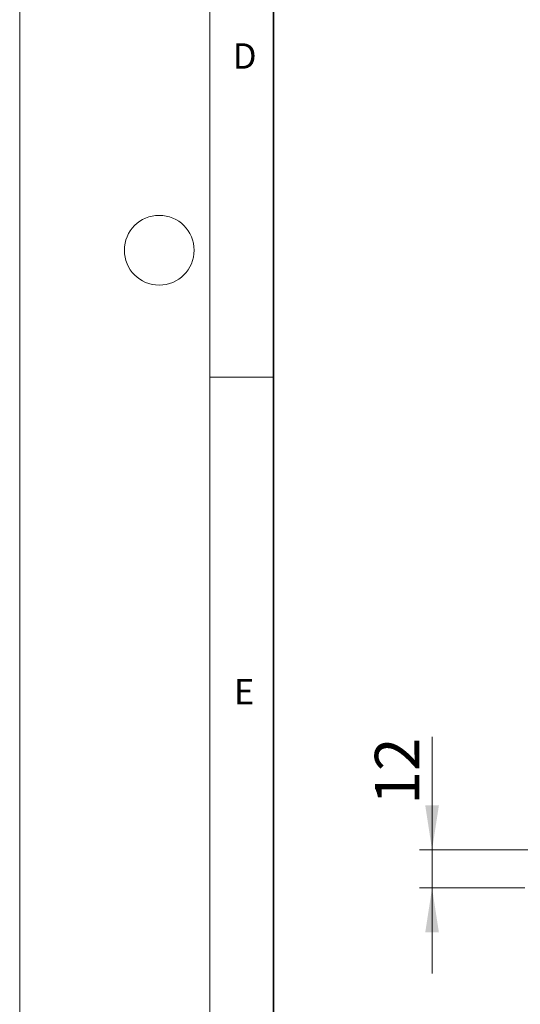
# Model space of a CAD drawing. Units: millimetres. Extents: x 0 to 420, y 0 to 297.
# Drawn here: x 0 to 39, y 49 to 127 of the extents above; entities that cross this region are included whole.
import ezdxf

# ---------------------------------------------------------------- set-up
doc = ezdxf.new("R2010")
doc.units = ezdxf.units.MM
doc.styles.add('SLDTEXTSTYLE0', font='TXT', dxfattribs={"width": 0.605})
doc.dimstyles.new('SLDDIMSTYLE6', dxfattribs={"dimtxt": 3.5, "dimasz": 3.5, "dimexe": 0, "dimexo": 0.0625, "dimgap": 0.875, "dimtad": 1, "dimlfac": 4, "dimrnd": 1e-09, "dimzin": 12, "dimdsep": 46, "dimtxsty": 'SLDTEXTSTYLE0', "dimsah": 1, "dimcen": 0.09, "dimadec": 0, "dimazin": 3, "dimtfac": 1, "dimtdec": 3, "dimtmove": 0, "dimatfit": 0, "dimfxl": 1, "dimfrac": 2, "dimtolj": 1, "dimtzin": 12, "dimarcsym": 0})

# ---------------------------------------------------------------- blocks, each defined once
blk = doc.blocks.new('_D_11')
at = {"color": 7, "linetype": 'Continuous', "lineweight": 0}
for p, q in [((32.507, 61.267), (32.507, 70.167)), ((40.548, 61.267), (31.507, 61.267)), ((32.507, 58.267), (32.507, 61.267)), ((39.827, 58.267), (31.507, 58.267)), ((32.507, 58.267), (32.507, 51.536))]:
    blk.add_line(p, q, dxfattribs=at)
at = {"color": 7, "linetype": 'Continuous', "lineweight": 18}
for points in [[(32.507, 61.267), (33.045, 64.767), (31.968, 64.767)], [(32.507, 58.267), (31.968, 54.767), (33.045, 54.767)]]:
    blk.add_solid(points, dxfattribs=at)
at = {"color": 7, "linetype": 'Continuous', "lineweight": 18, "insert": (27.995, 64.82), "char_height": 3.5, "attachment_point": 1, "rotation": 90, "style": 'SLDTEXTSTYLE0'}
blk.add_mtext('12', dxfattribs=at)

msp = doc.modelspace()

# ---------------------------------------------------------------- linework, layer by layer
at = {"color": 7, "linetype": 'Continuous', "lineweight": 18}
for p, q in [((0, 0), (0, 297)), ((15, 292), (15, 5)), ((15, 98.5), (20, 98.5))]:
    msp.add_line(p, q, dxfattribs=at)
at = {"color": 7, "linetype": 'Continuous', "lineweight": 35}
msp.add_line((20, 287), (20, 10), dxfattribs=at)
at = {"color": 7, "linetype": 'Continuous', "lineweight": 18}
msp.add_circle((11, 108.5), 2.75, dxfattribs=at)

# ---------------------------------------------------------------- texts
at = {"color": 7, "linetype": 'Continuous', "lineweight": 18, "char_height": 2, "attachment_point": 2, "style": 'SLDTEXTSTYLE0'}
for s, insert in [('D', (17.7359, 124.8018)), ('E', (17.6898, 74.7268))]:
    msp.add_mtext(s, dxfattribs=dict(at, insert=insert))

# ---------------------------------------------------------------- dimensions: what is measured, and where the dimension line sits
at = {"color": 7, "linetype": 'Continuous', "lineweight": 18}
dim = msp.add_linear_dim(base=(32.5067, 61.2667), p1=(39.9273, 58.2667), p2=(40.6479, 61.2667), angle=90, dimstyle='SLDDIMSTYLE6', dxfattribs=at)
dim.commit()
dim.dimension.update_dxf_attribs({"geometry": '_D_11', "text_midpoint": (32.5067, 67.4933), "dimtype": 160})

doc.saveas('drawing.dxf')
